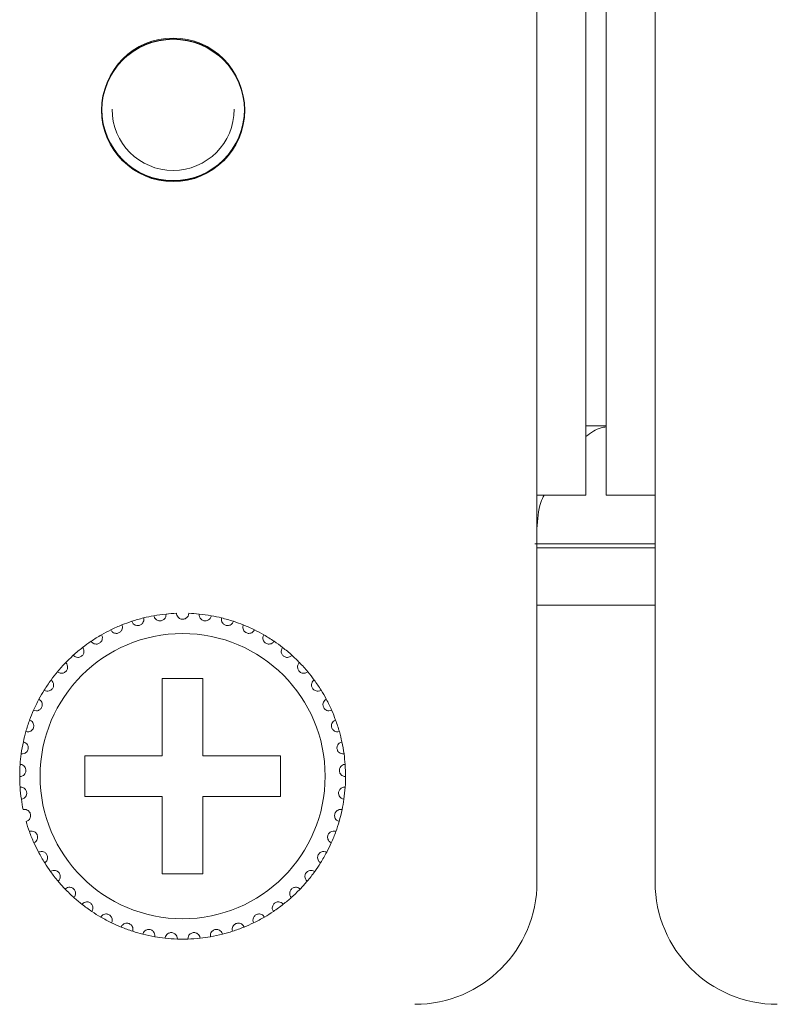
# Model space of a CAD drawing. Units: inches. Extents: x 2.8 to 62, y 19.8 to 47.
# Drawn here: x 39.6 to 40.4, y 26.8 to 27.8 of the extents above; entities that cross this region are included whole.
import ezdxf

# ---------------------------------------------------------------- set-up
doc = ezdxf.new("R2010")
doc.units = ezdxf.units.IN
doc.header["$MEASUREMENT"] = 0
doc.layers.add('02___PRT_ALL_AXES', color=7, linetype='Continuous')

msp = doc.modelspace()

# ---------------------------------------------------------------- linework, layer by layer
at = {"color": 7, "linetype": 'Continuous', "lineweight": 15}
for p, q in [((40.15046, 27.32995), (40.15046, 35.08995)), ((40.19846, 27.32995), (40.19846, 35.08995)), ((40.21846, 27.32995), (40.21846, 35.08995)), ((40.26646, 27.32995), (40.26646, 35.08995)), ((39.73315, 27.70864), (39.73315, 27.70864)), ((39.85315, 27.70864), (39.85315, 27.70864)), ((40.21846, 27.39795), (40.19846, 27.39795)), ((40.19846, 27.32995), (40.15046, 27.32995)), ((40.15046, 26.94995), (40.15046, 27.32995)), ((40.26646, 27.32995), (40.21846, 27.32995)), ((40.26646, 27.32995), (40.26646, 26.94995)), ((40.14826, 27.28195), (40.26646, 27.28195)), ((40.15046, 27.27795), (40.26646, 27.27795)), ((40.15046, 27.22195), (40.26646, 27.22195)), ((39.82246, 27.14995), (39.78246, 27.14995)), ((39.78246, 27.14995), (39.78246, 27.07395)), ((39.82246, 27.07395), (39.82246, 27.14995)), ((39.78246, 27.07395), (39.70646, 27.07395)), ((39.70646, 27.07395), (39.70646, 27.03395)), ((39.89846, 27.07395), (39.82246, 27.07395)), ((39.89846, 27.03395), (39.89846, 27.07395)), ((39.70646, 27.03395), (39.78246, 27.03395)), ((39.78246, 27.03395), (39.78246, 26.95795)), ((39.82246, 26.95795), (39.82246, 27.03395)), ((39.82246, 27.03395), (39.89846, 27.03395)), ((39.78246, 26.95795), (39.82246, 26.95795))]:
    msp.add_line(p, q, dxfattribs=at)
for centre, radius in [((39.79315, 27.7086), 0.07), ((39.80246, 27.05395), 0.14)]:
    msp.add_circle(centre, radius, dxfattribs=at)
for centre, radius, start, end in [((39.79315, 27.70864), 0.06, 180, 270), ((39.79315, 27.70864), 0.06, 180, 0), ((39.79315, 27.70864), 0.06, 270, 0), ((39.80246, 27.05395), 0.16, 95.85128, 100.14872), ((39.80246, 27.05395), 0.16, 92.14872, 95.85128), ((39.80246, 27.05395), 0.16, 84.14872, 87.85128), ((39.80246, 27.05395), 0.16, 79.85128, 84.14872), ((39.80246, 27.05395), 0.16, 111.85128, 116.14872), ((39.80246, 27.05395), 0.16, 108.14872, 111.85128), ((39.80246, 27.05395), 0.16, 103.85128, 108.14872), ((39.80246, 27.05395), 0.16, 100.14872, 103.85128), ((39.80246, 27.05395), 0.16, 76.14872, 79.85128), ((39.80246, 27.05395), 0.16, 71.85128, 76.14872), ((39.80246, 27.05395), 0.16, 68.14872, 71.85128), ((39.80246, 27.05395), 0.16, 63.85128, 68.14872), ((39.80246, 27.05395), 0.16, 119.85128, 124.14872), ((39.80246, 27.05395), 0.16, 116.14872, 119.85128), ((39.80246, 27.05395), 0.16, 60.14872, 63.85128), ((39.80246, 27.05395), 0.16, 55.85128, 60.14872), ((39.80246, 27.05395), 0.16, 124.14872, 127.85128), ((39.80246, 27.05395), 0.16, 52.14872, 55.85128), ((39.80246, 27.05395), 0.16, 127.85128, 132.14872), ((39.80246, 27.05395), 0.16, 47.85128, 52.14872), ((39.80246, 27.05395), 0.16, 135.85128, 140.14872), ((39.80246, 27.05395), 0.16, 132.14872, 135.85128), ((39.80246, 27.05395), 0.16, 44.14872, 47.85128), ((39.80246, 27.05395), 0.16, 39.85128, 44.14872), ((39.80246, 27.05395), 0.16, 140.14872, 143.85128), ((39.80246, 27.05395), 0.16, 36.14872, 39.85128), ((39.80246, 27.05395), 0.16, 143.85128, 148.14872), ((39.80246, 27.05395), 0.16, 31.85128, 36.14872), ((39.80246, 27.05395), 0.16, 148.14872, 151.85128), ((39.80246, 27.05395), 0.16, 28.14872, 31.85128), ((39.80246, 27.05395), 0.16, 151.85128, 156.14872), ((39.80246, 27.05395), 0.16, 23.85128, 28.14872), ((39.80246, 27.05395), 0.16, 156.14872, 159.85128), ((39.80246, 27.05395), 0.16, 20.14872, 23.85128), ((39.80246, 27.05395), 0.16, 159.85128, 164.14872), ((39.80246, 27.05395), 0.16, 15.85128, 20.14872), ((39.80246, 27.05395), 0.16, 164.14872, 167.85128), ((39.80246, 27.05395), 0.16, 12.14872, 15.85128), ((39.80246, 27.05395), 0.16, 167.85128, 172.14872), ((39.80246, 27.05395), 0.16, 7.85128, 12.14872), ((39.80246, 27.05395), 0.16, 172.14872, 175.85128), ((39.80246, 27.05395), 0.16, 4.14872, 7.85128), ((39.80246, 27.05395), 0.16, 175.85128, 180.14872), ((39.80246, 27.05395), 0.16, 359.85128, 4.14872), ((39.80246, 27.05395), 0.16, 180.14872, 183.85128), ((39.80246, 27.05395), 0.16, 356.14872, 359.85128), ((39.80246, 27.05395), 0.16, 183.85128, 188.14872), ((39.80246, 27.05395), 0.16, 351.85128, 356.14872), ((39.80246, 27.05395), 0.16, 188.14872, 191.85128), ((39.80246, 27.05395), 0.16, 348.14872, 351.85128), ((39.80246, 27.05395), 0.16, 343.85128, 348.14872), ((39.80246, 27.05395), 0.16, 196.14872, 199.85128), ((39.80246, 27.05395), 0.16, 340.14872, 343.85128), ((39.80246, 27.05395), 0.16, 199.85128, 204.14872), ((39.80246, 27.05395), 0.16, 335.85128, 340.14872), ((39.80246, 27.05395), 0.16, 204.14872, 207.85128), ((39.80246, 27.05395), 0.16, 332.14872, 335.85128), ((39.80246, 27.05395), 0.16, 207.85128, 212.14872), ((39.80246, 27.05395), 0.16, 327.85128, 332.14872), ((39.80246, 27.05395), 0.16, 212.14872, 215.85128), ((39.80246, 27.05395), 0.16, 324.14872, 327.85128), ((39.80246, 27.05395), 0.16, 215.85128, 220.14872), ((39.80246, 27.05395), 0.16, 220.14872, 223.85128), ((39.80246, 27.05395), 0.16, 316.14872, 319.85128), ((39.80246, 27.05395), 0.16, 319.85128, 324.14872), ((39.80246, 27.05395), 0.16, 223.85128, 228.14872), ((39.80246, 27.05395), 0.16, 311.85128, 316.14872), ((40.03046, 26.94995), 0.12, 270, 0), ((40.38646, 26.94995), 0.12, 180, 270), ((39.80246, 27.05395), 0.16, 228.14872, 231.85128), ((39.80246, 27.05395), 0.16, 308.14872, 311.85128), ((39.80246, 27.05395), 0.16, 231.85128, 236.14872), ((39.80246, 27.05395), 0.16, 303.85128, 308.14872), ((39.80246, 27.05395), 0.16, 236.14872, 239.85128), ((39.80246, 27.05395), 0.16, 239.85128, 244.14872), ((39.80246, 27.05395), 0.16, 295.85128, 300.14872), ((39.80246, 27.05395), 0.16, 300.14872, 303.85128), ((39.80246, 27.05395), 0.16, 244.14872, 247.85128), ((39.80246, 27.05395), 0.16, 247.85128, 252.14872), ((39.80246, 27.05395), 0.16, 287.85128, 292.14872), ((39.80246, 27.05395), 0.16, 292.14872, 295.85128), ((39.80246, 27.05395), 0.16, 252.14872, 255.85128), ((39.80246, 27.05395), 0.16, 255.85128, 260.14872), ((39.80246, 27.05395), 0.16, 260.14872, 263.85128), ((39.80246, 27.05395), 0.16, 263.85128, 268.14872), ((39.80246, 27.05395), 0.16, 268.14872, 271.85128), ((39.80246, 27.05395), 0.16, 271.85128, 276.14872), ((39.80246, 27.05395), 0.16, 276.14872, 279.85128), ((39.80246, 27.05395), 0.16, 279.85128, 284.14872), ((39.80246, 27.05395), 0.16, 284.14872, 287.85128)]:
    msp.add_arc(centre, radius, start, end, dxfattribs=at)
for points, knots in [([(40.19846, 27.38744), (40.2034, 27.39107), (40.21005, 27.39594), (40.21674, 27.39659), (40.21846, 27.39675)], [0, 0, 0, 0, 0.743976, 1, 1, 1, 1]), ([(40.15046, 27.29672), (40.15102, 27.30582), (40.15176, 27.31781), (40.1563, 27.32758), (40.15739, 27.32995)], [0, 0, 0, 0, 0.758423, 1, 1, 1, 1]), ([(39.77426, 27.21144), (39.77453, 27.21054), (39.77497, 27.20902), (39.77663, 27.20743), (39.77828, 27.20662), (39.77992, 27.20633), (39.78148, 27.20646), (39.78288, 27.20697), (39.78425, 27.20786), (39.78553, 27.20938), (39.78622, 27.21126), (39.78617, 27.21258), (39.78615, 27.21311)], [0, 0, 0, 0, 0.173171, 0.293774, 0.381926, 0.451693, 0.521813, 0.584351, 0.650176, 0.754368, 0.899974, 1, 1, 1, 1]), ([(39.80846, 27.21383), (39.80832, 27.21291), (39.80809, 27.21134), (39.80667, 27.20953), (39.80515, 27.2085), (39.80371, 27.20803), (39.80229, 27.2079), (39.80087, 27.20809), (39.7993, 27.20875), (39.79776, 27.21), (39.79669, 27.2118), (39.79653, 27.21319), (39.79646, 27.21383)], [0, 0, 0, 0, 0.173147, 0.293757, 0.381917, 0.45168, 0.499929, 0.569851, 0.639418, 0.739173, 0.879183, 1, 1, 1, 1]), ([(39.83065, 27.21144), (39.83039, 27.21054), (39.82994, 27.20902), (39.82829, 27.20743), (39.82663, 27.20662), (39.82499, 27.20633), (39.82343, 27.20646), (39.82203, 27.20697), (39.82067, 27.20786), (39.81938, 27.20938), (39.81869, 27.21126), (39.81875, 27.21258), (39.81877, 27.21311)], [0, 0, 0, 0, 0.173172, 0.293773, 0.381928, 0.451695, 0.521815, 0.58435, 0.650174, 0.754367, 0.899974, 1, 1, 1, 1]), ([(39.73194, 27.19757), (39.73245, 27.19678), (39.73329, 27.19544), (39.73532, 27.19437), (39.73714, 27.19404), (39.7388, 27.19421), (39.74025, 27.19477), (39.74146, 27.19564), (39.74253, 27.19687), (39.74335, 27.19869), (39.74349, 27.2007), (39.74307, 27.20194), (39.7429, 27.20245)], [0, 0, 0, 0, 0.173137, 0.293749, 0.381909, 0.451678, 0.521803, 0.584308, 0.65014, 0.754356, 0.89997, 1, 1, 1, 1]), ([(39.75262, 27.20599), (39.75301, 27.20513), (39.75366, 27.20369), (39.75552, 27.20234), (39.75727, 27.20177), (39.75894, 27.2017), (39.76046, 27.20206), (39.76178, 27.20275), (39.763, 27.20382), (39.76407, 27.20551), (39.76449, 27.20747), (39.76425, 27.20877), (39.76415, 27.20929)], [0, 0, 0, 0, 0.173159, 0.293772, 0.381919, 0.451687, 0.521814, 0.584331, 0.650165, 0.754333, 0.899956, 1, 1, 1, 1]), ([(39.85229, 27.20599), (39.85191, 27.20513), (39.85125, 27.20369), (39.8494, 27.20234), (39.84764, 27.20177), (39.84598, 27.2017), (39.84445, 27.20206), (39.84314, 27.20275), (39.84191, 27.20382), (39.84085, 27.20551), (39.84043, 27.20747), (39.84066, 27.20877), (39.84076, 27.20929)], [0, 0, 0, 0, 0.173159, 0.293774, 0.381921, 0.451686, 0.521813, 0.58433, 0.650162, 0.754333, 0.899956, 1, 1, 1, 1]), ([(39.87297, 27.19757), (39.87247, 27.19678), (39.87162, 27.19544), (39.86959, 27.19437), (39.86778, 27.19404), (39.86612, 27.19421), (39.86466, 27.19477), (39.86345, 27.19564), (39.86238, 27.19687), (39.86157, 27.19869), (39.86142, 27.2007), (39.86184, 27.20194), (39.86201, 27.20245)], [0, 0, 0, 0, 0.173138, 0.293751, 0.38191, 0.451676, 0.521801, 0.584306, 0.65014, 0.754356, 0.89997, 1, 1, 1, 1]), ([(39.71264, 27.18636), (39.71325, 27.18565), (39.71428, 27.18444), (39.71643, 27.18366), (39.71827, 27.18359), (39.71989, 27.18399), (39.72126, 27.18475), (39.72234, 27.18578), (39.72322, 27.18714), (39.72378, 27.18906), (39.72364, 27.19106), (39.72305, 27.19224), (39.72282, 27.19272)], [0, 0, 0, 0, 0.173148, 0.293746, 0.381906, 0.451683, 0.521795, 0.584321, 0.650142, 0.754325, 0.89997, 1, 1, 1, 1]), ([(39.89227, 27.18636), (39.89167, 27.18565), (39.89064, 27.18444), (39.88848, 27.18366), (39.88664, 27.18359), (39.88502, 27.18399), (39.88365, 27.18475), (39.88258, 27.18578), (39.88169, 27.18714), (39.88114, 27.18906), (39.88127, 27.19106), (39.88186, 27.19224), (39.8821, 27.19272)], [0, 0, 0, 0, 0.173145, 0.293745, 0.381906, 0.451682, 0.521794, 0.584321, 0.650144, 0.754326, 0.899971, 1, 1, 1, 1]), ([(39.69509, 27.17257), (39.69579, 27.17195), (39.69697, 27.17089), (39.69922, 27.17042), (39.70105, 27.17061), (39.7026, 27.17123), (39.70385, 27.17217), (39.70477, 27.17334), (39.70545, 27.17482), (39.70574, 27.17679), (39.70532, 27.17876), (39.70458, 27.17984), (39.70428, 27.18028)], [0, 0, 0, 0, 0.173157, 0.293764, 0.381923, 0.4517, 0.521803, 0.584341, 0.650178, 0.754341, 0.899973, 1, 1, 1, 1]), ([(39.90983, 27.17257), (39.90913, 27.17195), (39.90794, 27.17089), (39.9057, 27.17042), (39.90386, 27.17061), (39.90232, 27.17123), (39.90107, 27.17217), (39.90015, 27.17334), (39.89946, 27.17482), (39.89917, 27.17679), (39.89959, 27.17876), (39.90033, 27.17984), (39.90064, 27.18028)], [0, 0, 0, 0, 0.173157, 0.293764, 0.381924, 0.4517, 0.521802, 0.584337, 0.650177, 0.75434, 0.899971, 1, 1, 1, 1]), ([(39.67962, 27.15647), (39.6804, 27.15595), (39.68172, 27.15507), (39.68401, 27.15492), (39.6858, 27.15536), (39.68725, 27.15619), (39.68835, 27.1573), (39.6891, 27.15859), (39.68958, 27.16014), (39.68958, 27.16214), (39.6889, 27.16402), (39.68801, 27.16499), (39.68765, 27.16539)], [0, 0, 0, 0, 0.173156, 0.293761, 0.381909, 0.451691, 0.521809, 0.584341, 0.65016, 0.754331, 0.899958, 1, 1, 1, 1]), ([(39.92529, 27.15647), (39.92451, 27.15595), (39.92319, 27.15507), (39.9209, 27.15492), (39.91911, 27.15536), (39.91767, 27.15619), (39.91656, 27.1573), (39.91581, 27.15859), (39.91534, 27.16014), (39.91533, 27.16214), (39.91601, 27.16402), (39.9169, 27.16499), (39.91726, 27.16539)], [0, 0, 0, 0, 0.173158, 0.29376, 0.38191, 0.451692, 0.521807, 0.584341, 0.650159, 0.75433, 0.899957, 1, 1, 1, 1]), ([(39.66655, 27.13838), (39.66739, 27.13798), (39.66882, 27.13729), (39.67111, 27.13745), (39.67282, 27.13814), (39.67414, 27.13916), (39.67508, 27.14041), (39.67564, 27.14179), (39.67589, 27.1434), (39.67562, 27.14538), (39.67468, 27.14715), (39.67367, 27.14799), (39.67326, 27.14833)], [0, 0, 0, 0, 0.173153, 0.293756, 0.381929, 0.451667, 0.521812, 0.584319, 0.650178, 0.754354, 0.899966, 1, 1, 1, 1]), ([(39.93836, 27.13838), (39.93752, 27.13798), (39.93609, 27.13729), (39.9338, 27.13745), (39.93209, 27.13814), (39.93077, 27.13916), (39.92984, 27.14041), (39.92927, 27.14179), (39.92902, 27.1434), (39.92929, 27.14538), (39.93023, 27.14715), (39.93124, 27.14799), (39.93166, 27.14833)], [0, 0, 0, 0, 0.173154, 0.293755, 0.381926, 0.451666, 0.521813, 0.58432, 0.650178, 0.754354, 0.899968, 1, 1, 1, 1]), ([(39.65612, 27.11864), (39.65701, 27.11836), (39.65853, 27.11788), (39.66077, 27.11836), (39.66237, 27.11928), (39.66353, 27.12047), (39.66428, 27.12184), (39.66465, 27.12329), (39.66468, 27.12491), (39.66413, 27.12683), (39.66296, 27.12846), (39.66184, 27.12915), (39.66138, 27.12943)], [0, 0, 0, 0, 0.173156, 0.293763, 0.381926, 0.451694, 0.52182, 0.584341, 0.650147, 0.754364, 0.899978, 1, 1, 1, 1]), ([(39.94879, 27.11864), (39.9479, 27.11836), (39.94639, 27.11788), (39.94415, 27.11836), (39.94255, 27.11928), (39.94139, 27.12047), (39.94063, 27.12184), (39.94026, 27.12329), (39.94024, 27.12491), (39.94078, 27.12683), (39.94196, 27.12846), (39.94308, 27.12915), (39.94353, 27.12943)], [0, 0, 0, 0, 0.173156, 0.29376, 0.381925, 0.451693, 0.521818, 0.584338, 0.650145, 0.754361, 0.899977, 1, 1, 1, 1]), ([(39.64854, 27.09765), (39.64946, 27.09749), (39.65103, 27.09723), (39.65318, 27.09801), (39.65464, 27.09915), (39.65562, 27.10049), (39.65618, 27.10195), (39.65634, 27.10343), (39.65614, 27.10505), (39.65534, 27.10687), (39.65394, 27.10832), (39.65274, 27.10884), (39.65225, 27.10906)], [0, 0, 0, 0, 0.173156, 0.293759, 0.381932, 0.451684, 0.521822, 0.584354, 0.650172, 0.754347, 0.899985, 1, 1, 1, 1]), ([(39.95637, 27.09765), (39.95545, 27.09749), (39.95389, 27.09723), (39.95173, 27.09801), (39.95028, 27.09915), (39.94929, 27.10049), (39.94873, 27.10195), (39.94857, 27.10343), (39.94877, 27.10505), (39.94958, 27.10687), (39.95097, 27.10832), (39.95217, 27.10884), (39.95267, 27.10906)], [0, 0, 0, 0, 0.173156, 0.293761, 0.381934, 0.451686, 0.521823, 0.584354, 0.650173, 0.754347, 0.899983, 1, 1, 1, 1]), ([(39.64396, 27.0758), (39.64489, 27.07578), (39.64648, 27.07573), (39.6485, 27.07681), (39.64979, 27.07813), (39.65057, 27.0796), (39.65092, 27.08113), (39.65088, 27.08262), (39.65045, 27.08419), (39.6494, 27.08588), (39.64782, 27.08712), (39.64656, 27.08747), (39.64604, 27.08762)], [0, 0, 0, 0, 0.173159, 0.293746, 0.381918, 0.451696, 0.521804, 0.584319, 0.650158, 0.754352, 0.899977, 1, 1, 1, 1]), ([(39.96096, 27.0758), (39.96002, 27.07578), (39.95844, 27.07573), (39.95641, 27.07681), (39.95513, 27.07813), (39.95434, 27.0796), (39.95399, 27.08113), (39.95404, 27.08262), (39.95446, 27.08419), (39.95551, 27.08588), (39.95709, 27.08712), (39.95836, 27.08747), (39.95887, 27.08762)], [0, 0, 0, 0, 0.173157, 0.293746, 0.381918, 0.451696, 0.521803, 0.584318, 0.650158, 0.754352, 0.899977, 1, 1, 1, 1]), ([(39.64246, 27.05353), (39.64339, 27.05363), (39.64496, 27.05381), (39.64682, 27.05516), (39.64791, 27.05665), (39.64848, 27.05822), (39.64861, 27.05977), (39.64836, 27.06124), (39.64772, 27.06274), (39.64645, 27.06427), (39.64471, 27.06528), (39.64341, 27.06545), (39.64288, 27.06552)], [0, 0, 0, 0, 0.173152, 0.293773, 0.381899, 0.451698, 0.521784, 0.584314, 0.650158, 0.754355, 0.899965, 1, 1, 1, 1]), ([(39.96246, 27.05353), (39.96153, 27.05363), (39.95995, 27.05381), (39.9581, 27.05516), (39.95701, 27.05665), (39.95643, 27.05822), (39.9563, 27.05977), (39.95655, 27.06124), (39.95719, 27.06274), (39.95847, 27.06427), (39.9602, 27.06528), (39.96151, 27.06545), (39.96204, 27.06552)], [0, 0, 0, 0, 0.173153, 0.293774, 0.381898, 0.451698, 0.521784, 0.584315, 0.650158, 0.754354, 0.899967, 1, 1, 1, 1]), ([(39.64407, 27.03127), (39.64498, 27.0315), (39.64652, 27.03189), (39.64816, 27.03349), (39.64903, 27.03511), (39.64938, 27.03674), (39.6493, 27.03831), (39.64885, 27.03972), (39.648, 27.04112), (39.64653, 27.04246), (39.64467, 27.04321), (39.64335, 27.0432), (39.64282, 27.0432)], [0, 0, 0, 0, 0.173157, 0.293757, 0.381913, 0.451694, 0.521803, 0.584315, 0.650144, 0.754345, 0.899971, 1, 1, 1, 1]), ([(39.96084, 27.03127), (39.95994, 27.0315), (39.9584, 27.03189), (39.95675, 27.03349), (39.95588, 27.03511), (39.95553, 27.03674), (39.95561, 27.03831), (39.95607, 27.03972), (39.95691, 27.04112), (39.95839, 27.04246), (39.96025, 27.04321), (39.96156, 27.0432), (39.9621, 27.0432)], [0, 0, 0, 0, 0.173158, 0.293758, 0.381914, 0.451694, 0.521802, 0.584314, 0.650145, 0.754344, 0.899969, 1, 1, 1, 1]), ([(39.64877, 27.00944), (39.64964, 27.0098), (39.6511, 27.0104), (39.65251, 27.01221), (39.65315, 27.01394), (39.65327, 27.01561), (39.65297, 27.01714), (39.65232, 27.01848), (39.65129, 27.01975), (39.64964, 27.02087), (39.6477, 27.02136), (39.6464, 27.02116), (39.64587, 27.02109)], [0, 0, 0, 0, 0.173151, 0.293756, 0.381912, 0.451675, 0.521792, 0.584314, 0.650178, 0.754352, 0.899971, 1, 1, 1, 1]), ([(39.95614, 27.00944), (39.95528, 27.0098), (39.95381, 27.0104), (39.9524, 27.01221), (39.95177, 27.01394), (39.95165, 27.01561), (39.95195, 27.01714), (39.95259, 27.01848), (39.95362, 27.01975), (39.95527, 27.02087), (39.95722, 27.02136), (39.95852, 27.02116), (39.95905, 27.02109)], [0, 0, 0, 0, 0.173149, 0.293755, 0.381912, 0.451675, 0.521793, 0.584316, 0.650177, 0.754352, 0.899971, 1, 1, 1, 1]), ([(39.65646, 26.98849), (39.65727, 26.98896), (39.65864, 26.98976), (39.65978, 26.99175), (39.66017, 26.99355), (39.66006, 26.99522), (39.65954, 26.9967), (39.65872, 26.99794), (39.65752, 26.99904), (39.65573, 26.99992), (39.65374, 27.00014), (39.65248, 26.99976), (39.65196, 26.99961)], [0, 0, 0, 0, 0.173159, 0.293764, 0.381916, 0.45169, 0.52179, 0.584343, 0.650149, 0.754339, 0.899964, 1, 1, 1, 1]), ([(39.94845, 26.98849), (39.94765, 26.98896), (39.94628, 26.98976), (39.94514, 26.99175), (39.94475, 26.99355), (39.94486, 26.99522), (39.94537, 26.9967), (39.9462, 26.99794), (39.94739, 26.99904), (39.94918, 26.99992), (39.95118, 27.00014), (39.95244, 26.99976), (39.95295, 26.99961)], [0, 0, 0, 0, 0.173161, 0.293764, 0.381916, 0.451691, 0.52179, 0.584343, 0.650147, 0.75434, 0.899966, 1, 1, 1, 1]), ([(39.66699, 26.96881), (39.66772, 26.96939), (39.66897, 26.97037), (39.66982, 26.9725), (39.66996, 26.97434), (39.66961, 26.97597), (39.6689, 26.97736), (39.66791, 26.97847), (39.66658, 26.97941), (39.66468, 26.98003), (39.66267, 26.97996), (39.66148, 26.97942), (39.66099, 26.9792)], [0, 0, 0, 0, 0.173153, 0.293754, 0.381937, 0.451697, 0.521798, 0.584327, 0.650155, 0.754352, 0.899973, 1, 1, 1, 1]), ([(39.93792, 26.96881), (39.93719, 26.96939), (39.93595, 26.97037), (39.93509, 26.9725), (39.93496, 26.97434), (39.9353, 26.97597), (39.93601, 26.97736), (39.937, 26.97847), (39.93834, 26.97941), (39.94023, 26.98003), (39.94224, 26.97996), (39.94344, 26.97942), (39.94392, 26.9792)], [0, 0, 0, 0, 0.173151, 0.293754, 0.381936, 0.451696, 0.521797, 0.584328, 0.650156, 0.754352, 0.899971, 1, 1, 1, 1]), ([(39.68016, 26.95078), (39.6808, 26.95146), (39.6819, 26.95261), (39.68245, 26.95483), (39.68233, 26.95667), (39.68176, 26.95824), (39.68086, 26.95952), (39.67972, 26.96048), (39.67827, 26.96122), (39.67631, 26.96157), (39.67433, 26.96123), (39.67322, 26.96052), (39.67277, 26.96024)], [0, 0, 0, 0, 0.173151, 0.293767, 0.381906, 0.451703, 0.521808, 0.584321, 0.650167, 0.754353, 0.899972, 1, 1, 1, 1]), ([(39.92476, 26.95078), (39.92411, 26.95146), (39.92302, 26.95261), (39.92247, 26.95483), (39.92259, 26.95667), (39.92315, 26.95824), (39.92405, 26.95952), (39.92519, 26.96048), (39.92664, 26.96122), (39.92861, 26.96157), (39.93058, 26.96123), (39.93169, 26.96052), (39.93214, 26.96024)], [0, 0, 0, 0, 0.173151, 0.293767, 0.381907, 0.451702, 0.521807, 0.58432, 0.650165, 0.754352, 0.89997, 1, 1, 1, 1]), ([(39.6957, 26.93477), (39.69625, 26.93553), (39.69717, 26.93682), (39.69741, 26.9391), (39.69703, 26.9409), (39.69625, 26.94238), (39.69518, 26.94352), (39.69392, 26.94431), (39.69239, 26.94484), (39.69039, 26.94492), (39.68848, 26.9443), (39.68748, 26.94345), (39.68707, 26.9431)], [0, 0, 0, 0, 0.173158, 0.293777, 0.381929, 0.45167, 0.521785, 0.584309, 0.650144, 0.75434, 0.899954, 1, 1, 1, 1]), ([(39.90921, 26.93477), (39.90866, 26.93553), (39.90774, 26.93682), (39.9075, 26.9391), (39.90788, 26.9409), (39.90866, 26.94238), (39.90973, 26.94352), (39.91099, 26.94431), (39.91253, 26.94484), (39.91452, 26.94492), (39.91643, 26.9443), (39.91743, 26.94345), (39.91784, 26.9431)], [0, 0, 0, 0, 0.173159, 0.293778, 0.381931, 0.451672, 0.521786, 0.584308, 0.650146, 0.754338, 0.899952, 1, 1, 1, 1]), ([(39.71333, 26.92107), (39.71376, 26.9219), (39.7145, 26.9233), (39.71442, 26.92559), (39.71379, 26.92733), (39.71281, 26.92868), (39.7116, 26.92966), (39.71024, 26.93028), (39.70864, 26.93058), (39.70666, 26.93038), (39.70485, 26.9295), (39.70398, 26.92852), (39.70362, 26.92812)], [0, 0, 0, 0, 0.173166, 0.293772, 0.381924, 0.451682, 0.521798, 0.584333, 0.650162, 0.754353, 0.899987, 1, 1, 1, 1]), ([(39.89158, 26.92107), (39.89115, 26.9219), (39.89041, 26.9233), (39.8905, 26.92559), (39.89112, 26.92733), (39.8921, 26.92868), (39.89332, 26.92966), (39.89467, 26.93028), (39.89627, 26.93058), (39.89826, 26.93038), (39.90006, 26.9295), (39.90093, 26.92852), (39.90129, 26.92812)], [0, 0, 0, 0, 0.173166, 0.293772, 0.381925, 0.451684, 0.5218, 0.584333, 0.650162, 0.754353, 0.899987, 1, 1, 1, 1]), ([(39.73269, 26.90996), (39.73301, 26.91084), (39.73354, 26.91233), (39.73314, 26.91459), (39.73228, 26.91622), (39.73112, 26.91742), (39.72978, 26.91823), (39.72835, 26.91864), (39.72672, 26.91873), (39.72479, 26.91825), (39.72312, 26.91713), (39.72239, 26.91604), (39.7221, 26.91559)], [0, 0, 0, 0, 0.17313, 0.293757, 0.381933, 0.451702, 0.521802, 0.584334, 0.650164, 0.754363, 0.899977, 1, 1, 1, 1]), ([(39.87222, 26.90996), (39.87191, 26.91084), (39.87137, 26.91233), (39.87178, 26.91459), (39.87264, 26.91622), (39.87379, 26.91742), (39.87514, 26.91823), (39.87657, 26.91864), (39.87819, 26.91873), (39.88013, 26.91825), (39.88179, 26.91713), (39.88252, 26.91604), (39.88282, 26.91559)], [0, 0, 0, 0, 0.17313, 0.293757, 0.381932, 0.451703, 0.521804, 0.584336, 0.650166, 0.754362, 0.899975, 1, 1, 1, 1]), ([(39.75341, 26.90165), (39.7536, 26.90257), (39.75392, 26.90412), (39.75321, 26.9063), (39.75213, 26.90779), (39.75081, 26.90882), (39.74937, 26.90943), (39.7479, 26.90965), (39.74628, 26.9095), (39.74443, 26.90876), (39.74293, 26.90742), (39.74237, 26.90623), (39.74213, 26.90575)], [0, 0, 0, 0, 0.17317, 0.293775, 0.381921, 0.451683, 0.521795, 0.584322, 0.650151, 0.754344, 0.899972, 1, 1, 1, 1]), ([(39.77508, 26.8963), (39.77514, 26.89724), (39.77524, 26.89882), (39.77423, 26.90088), (39.77296, 26.90221), (39.77151, 26.90305), (39.77, 26.90345), (39.76851, 26.90346), (39.76693, 26.90309), (39.7652, 26.9021), (39.7639, 26.90056), (39.76351, 26.89931), (39.76335, 26.8988)], [0, 0, 0, 0, 0.173167, 0.293756, 0.381936, 0.451696, 0.521815, 0.584339, 0.650168, 0.754349, 0.899964, 1, 1, 1, 1]), ([(39.82983, 26.8963), (39.82977, 26.89724), (39.82967, 26.89882), (39.83068, 26.90088), (39.83196, 26.90221), (39.8334, 26.90305), (39.83491, 26.90345), (39.8364, 26.90346), (39.83799, 26.90309), (39.83972, 26.9021), (39.84101, 26.90056), (39.84141, 26.89931), (39.84157, 26.8988)], [0, 0, 0, 0, 0.173167, 0.293755, 0.381935, 0.451693, 0.521816, 0.584343, 0.650169, 0.754349, 0.899964, 1, 1, 1, 1]), ([(39.8515, 26.90165), (39.85132, 26.90257), (39.851, 26.90412), (39.85171, 26.9063), (39.85279, 26.90779), (39.8541, 26.90882), (39.85554, 26.90943), (39.85701, 26.90965), (39.85863, 26.9095), (39.86049, 26.90876), (39.86198, 26.90742), (39.86255, 26.90623), (39.86278, 26.90575)], [0, 0, 0, 0, 0.17317, 0.293775, 0.38192, 0.451682, 0.521797, 0.584323, 0.650152, 0.754345, 0.899973, 1, 1, 1, 1]), ([(39.79729, 26.89403), (39.79722, 26.89496), (39.7971, 26.89654), (39.79581, 26.89844), (39.79436, 26.89958), (39.79282, 26.90021), (39.79126, 26.9004), (39.78979, 26.9002), (39.78827, 26.89961), (39.78669, 26.89839), (39.78563, 26.89669), (39.78541, 26.89539), (39.78532, 26.89487)], [0, 0, 0, 0, 0.173153, 0.293768, 0.381918, 0.451679, 0.5218, 0.584326, 0.650158, 0.754353, 0.899971, 1, 1, 1, 1]), ([(39.80763, 26.89403), (39.8077, 26.89496), (39.80782, 26.89654), (39.8091, 26.89844), (39.81055, 26.89958), (39.8121, 26.90021), (39.81365, 26.9004), (39.81513, 26.9002), (39.81664, 26.89961), (39.81822, 26.89839), (39.81929, 26.89669), (39.81951, 26.89539), (39.81959, 26.89487)], [0, 0, 0, 0, 0.173153, 0.293767, 0.38192, 0.451678, 0.521798, 0.584324, 0.650159, 0.754354, 0.899971, 1, 1, 1, 1])]:
    msp.add_open_spline(points, degree=3, knots=knots, dxfattribs=at)
at = {"layer": '02___PRT_ALL_AXES', "color": 7, "linetype": 'Continuous'}
msp.add_circle((39.79315, 27.70768), 0.07, dxfattribs=at)

doc.saveas('drawing.dxf')
